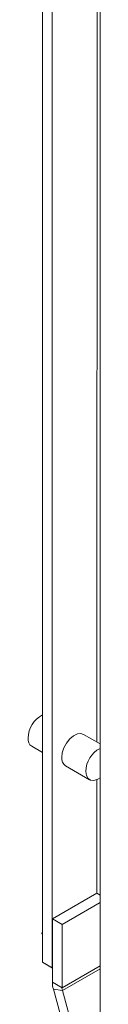
# Model space of a CAD drawing. Units: millimetres. Extents: x 63 to 8706, y 73 to 6165.
# Drawn here: x 8017 to 8033, y 4564 to 4781 of the extents above; entities that cross this region are included whole.
import ezdxf

# ---------------------------------------------------------------- set-up
doc = ezdxf.new("R2010")
doc.units = ezdxf.units.MM
doc.header["$LTSCALE"] = 5

msp = doc.modelspace()

# ---------------------------------------------------------------- linework, layer by layer
at = {"color": 7, "linetype": 'Continuous', "lineweight": 18}
for p, q in [((8032.84, 5268.63, -200.31), (8032.83, 3644.52, -200.31)), ((8020.15, 4573.37, -200.31), (8020.16, 5003.89, -200.31)), ((8022.28, 4572.14, -200.31), (8022.28, 5002.67, -200.31)), ((8032.18, 4932.06, -200.31), (8032.17, 4621.88, -200.31)), ((8032.84, 4621.49, -200.31), (8029.23, 4623.58, -200.31)), ((8017.8, 4620.94, -200.31), (8020.15, 4619.58, -200.31)), ((8025.23, 4616.65, -200.31), (8030.53, 4613.59, -200.31)), ((8032.17, 4613.61, -200.31), (8032.17, 4588.53, -200.31)), ((8032.1, 4588.57, -200.31), (8022.35, 4582.94, -200.31)), ((8032.84, 4588.15, -200.31), (8032.1, 4588.57, -200.31)), ((8032.84, 4586.55, -200.31), (8024.47, 4581.72, -200.31)), ((8024.47, 4581.72, -200.31), (8022.35, 4582.94, -200.31)), ((8022.35, 4582.94, -200.31), (8022.35, 4568.98, -200.31)), ((8024.47, 4581.72, -200.31), (8024.47, 4567.75, -200.31)), ((8020.01, 4579.68, -200.31), (8020.15, 4579.6, -200.31)), ((8020.15, 4573.37, -200.31), (8022.28, 4572.14, -200.31)), ((8022.35, 4572.1, -200.31), (8020.15, 4573.37, -200.31)), ((8022.35, 4572.1, -200.31), (8022.28, 4572.14, -200.31)), ((8022.35, 4568.98, -200.31), (8024.47, 4567.75, -200.31)), ((8024.56, 4567.13, -200.31), (8022.57, 4567.43, -200.31)), ((8022.57, 4567.43, -200.31), (8026.85, 4551.63, -200.31)), ((8024.56, 4567.13, -200.31), (8028.84, 4551.33, -200.31))]:
    msp.add_line(p, q, dxfattribs=at)
at = {"color": 8, "linetype": 'Continuous', "lineweight": 18}
for p, q in [((8032.84, 4572.59, -200.31), (8024.47, 4567.75, -200.31)), ((8032.84, 4571.92, -200.31), (8024.56, 4567.13, -200.31))]:
    msp.add_line(p, q, dxfattribs=at)
at = {"color": 7, "linetype": 'Continuous', "lineweight": 18, "elevation": -200.31, "flags": 128}
for points in [[(8024.4, 4618.48), (8024.52, 4619.52), (8024.89, 4620.61), (8025.46, 4621.65), (8026.19, 4622.56), (8027.01, 4623.25), (8027.85, 4623.66), (8028.64, 4623.76), (8029.23, 4623.58)], [(8032.84, 4613.99), (8032.32, 4613.67), (8031.5, 4613.42), (8030.76, 4613.48), (8030.19, 4613.86), (8029.83, 4614.53), (8029.7, 4615.42)], [(8020.15, 4580.11), (8020.1, 4579.96), (8020.01, 4579.68)], [(8020.01, 4579.68), (8020.1, 4579.61), (8020.15, 4579.57)]]:
    msp.add_lwpolyline(points, dxfattribs=at)
at = {"color": 7, "linetype": 'Continuous', "lineweight": 18}
for centre, radius, start, end in [((8022.85, 4622.62, -200.31), 5.88, 117.2885, 178.561), ((8018.92, 4622.55, -200.31), 1.96, 173.5097, 235.1793), ((8026.35, 4618.26, -200.31), 1.96, 173.5097, 235.1793), ((8035.59, 4615.27, -200.31), 5.9, 117.8513, 178.5009), ((8028.31, 4569.04, -200.31), 5.97, 180.5895, 195.6623), ((8026.85, 4567.78, -200.31), 2.39, 180.5949, 195.6616)]:
    msp.add_arc(centre, radius, start, end, dxfattribs=at)

doc.saveas('drawing.dxf')
